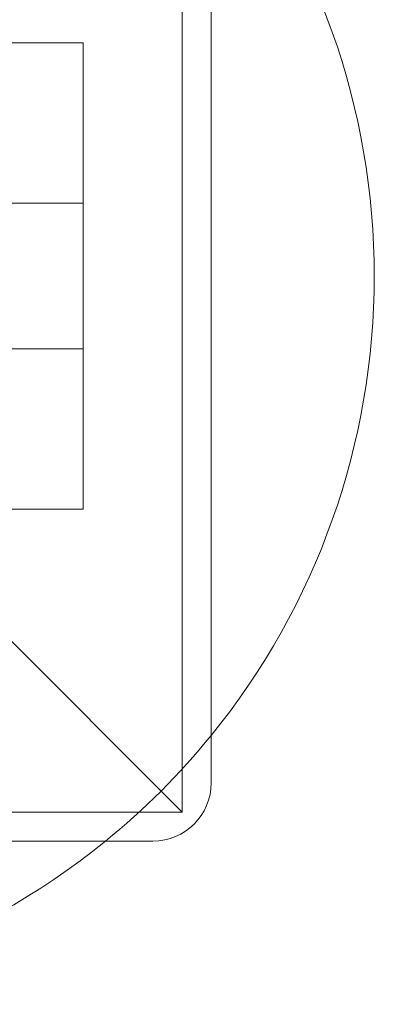
# Model space of a CAD drawing. Units: millimetres. Extents: x -2050 to 7912, y -2850 to 7162.
# Drawn here: x 1070 to 1131, y -125 to 44 of the extents above; entities that cross this region are included whole.
import ezdxf

# ---------------------------------------------------------------- set-up
doc = ezdxf.new("R2010")
doc.units = ezdxf.units.MM
doc.header["$MEASUREMENT"] = 0

msp = doc.modelspace()

# ---------------------------------------------------------------- linework, layer by layer
at = {"color": 0, "linetype": 'Continuous', "lineweight": 0}
for p, q in [((1098, -92), (513, 493)), ((1098, -92), (1098, 210.45)), ((1103, -79.93), (1103, 188.13)), ((1081, 40), (1001, 40)), ((1081, 12.5), (1081, 40)), ((1081, 12.5), (931, 12.5)), ((1081, -12.5), (1081, 12.5)), ((1081, -12.5), (931, -12.5)), ((1081, -40), (1081, -12.5)), ((931, -40), (1081, -40)), ((1103, -79.93), (1103, -87)), ((795.55, -92), (1098, -92)), ((817.87, -97), (1085.93, -97)), ((1093, -97), (1085.93, -97))]:
    msp.add_line(p, q, dxfattribs=at)
for centre, radius, start, end in [((1006, 0), 125, 39.1042, 230.8958), ((1006, 0), 125, 360, 39.1042), ((1006, 0), 125, 320.8958, 0), ((1006, 0), 125, 309.1042, 320.8958), ((1093, -87), 10, 270, 0), ((1006, 0), 125, 230.8958, 309.1042)]:
    msp.add_arc(centre, radius, start, end, dxfattribs=at)

doc.saveas('drawing.dxf')
